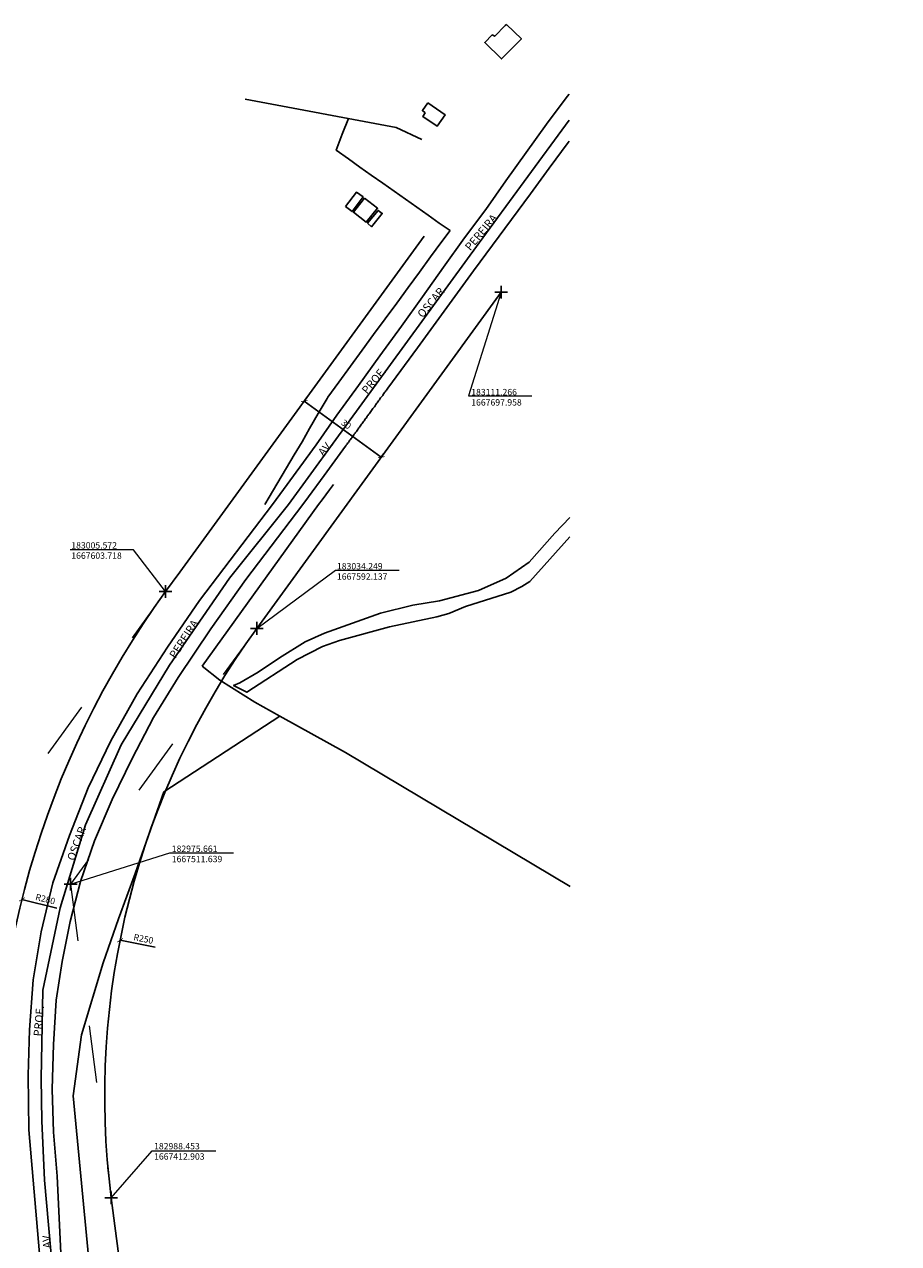
# Model space of a CAD drawing. Units: millimetres. Extents: x 177825 to 183236, y 1665713 to 1668739.
# Drawn here: x 182961 to 183236, y 1667398 to 1667782 of the extents above; entities that cross this region are included whole.
import ezdxf
from ezdxf.enums import TextEntityAlignment as Align

# ---------------------------------------------------------------- set-up
doc = ezdxf.new("R2010")
doc.units = ezdxf.units.MM
doc.header["$LTSCALE"] = 10
doc.header["$PDMODE"] = 2
doc.header["$PDSIZE"] = 2
doc.linetypes.add('ACAD_ISO03W100', pattern=[30, 12, -18])
for name, color, linetype in [('Cotas_Coordenadas', 7, 'Continuous'), ('Traçado_Viário', 7, 'Continuous'), ('V-EDIFICACAO', 2, 'Continuous'), ('V-EIXO_DE_LOGRADOURO', 81, 'Continuous'), ('V-LOTE', 1, 'Continuous'), ('V-NOME_DOS_LOGRADOUROS', 7, 'Continuous'), ('V-QUADRA', 213, 'Continuous'), ('V-REFERENCIA', 2, 'Continuous'), ('V-TESTADA', 5, 'Continuous')]:
    doc.layers.add(name, color=color, linetype=linetype)
doc.layers.add('Linhas de Cota', color=7, linetype='Continuous', lineweight=5)
doc.styles.get("Standard").update_dxf_attribs({"font": 'romans.shx'})
doc.dimstyles.new('ISO-25', dxfattribs={"dimtxt": 2, "dimasz": 1.5, "dimexe": 1.25, "dimexo": 0.625, "dimtad": 1, "dimtxsty": 'Standard', "dimblk": 'ARCHTICK', "dimcen": 0, "dimadec": 0, "dimazin": 0, "dimtfac": 1, "dimtmove": 0, "dimatfit": 3, "dimldrblk": 'ARCHTICK', "dimfxl": 0, "dimarcsym": 0})

# ---------------------------------------------------------------- blocks, each defined once
blk = doc.blocks.new('_ArchTick')
at = {"color": 0, "linetype": 'ByBlock', "const_width": 0.15}
blk.add_lwpolyline([(-0.5, -0.5), (0.5, 0.5)], dxfattribs=at)
blk = doc.blocks.new('*D4')
at = {"layer": 'Cotas_Coordenadas', "color": 0, "lineweight": -2}
blk.add_line((183002.29, 1667491.74), (182991.22, 1667493.95), dxfattribs=at)
at = {"layer": 'Defpoints', "color": 0}
for p in [(182991.22, 1667493.95), (183236.38, 1667445.02)]:
    blk.add_point(p, dxfattribs=at)
at = {"layer": 'Cotas_Coordenadas', "color": 0, "lineweight": -2, "xscale": 1.5, "yscale": 1.5, "zscale": 1.5, "rotation": 168.713932190492}
blk.add_blockref('_ArchTick', (182991.22, 1667493.95), dxfattribs=at)
at = {"layer": 'Cotas_Coordenadas', "color": 0, "insert": (182998.54, 1667494.14), "char_height": 2, "attachment_point": 5, "rotation": 348.7139}
blk.add_mtext('R250', dxfattribs=at)
blk = doc.blocks.new('*D5')
at = {"layer": 'Cotas_Coordenadas', "color": 0, "lineweight": -2}
blk.add_line((182971.27, 1667504.07), (182960.31, 1667506.81), dxfattribs=at)
at = {"layer": 'Defpoints', "color": 0}
for p in [(182960.31, 1667506.81), (183231.96, 1667438.95)]:
    blk.add_point(p, dxfattribs=at)
at = {"layer": 'Cotas_Coordenadas', "color": 0, "lineweight": -2, "xscale": 1.5, "yscale": 1.5, "zscale": 1.5, "rotation": 165.9739676114501}
blk.add_blockref('_ArchTick', (182960.31, 1667506.81), dxfattribs=at)
at = {"layer": 'Cotas_Coordenadas', "color": 0, "insert": (182967.64, 1667506.65), "char_height": 2, "attachment_point": 5, "rotation": 345.974}
blk.add_mtext('R280', dxfattribs=at)
blk = doc.blocks.new('*D14')
at = {"layer": 'Cotas_Coordenadas', "color": 0, "lineweight": -2}
for p, q in [((183049.2, 1667663.66), (183073.46, 1667646.01)), ((183049.45, 1667664), (183049.94, 1667664.67)), ((183073.7, 1667646.34), (183074.19, 1667647.02))]:
    blk.add_line(p, q, dxfattribs=at)
at = {"layer": 'Defpoints', "color": 0}
for p in [(183049.08, 1667663.49), (183073.33, 1667645.84), (183073.46, 1667646.01)]:
    blk.add_point(p, dxfattribs=at)
at = {"layer": 'Cotas_Coordenadas', "color": 0, "lineweight": -2, "xscale": 1.5, "yscale": 1.5, "zscale": 1.5}
for p, rotation in [((183049.2, 1667663.66), 143.95270371657), ((183073.46, 1667646.01), 323.95270371657)]:
    blk.add_blockref('_ArchTick', p, dxfattribs=dict(at, rotation=rotation))
at = {"layer": 'Cotas_Coordenadas', "color": 0, "insert": (183062.29, 1667656.15), "char_height": 2, "attachment_point": 5, "rotation": 323.9527}
blk.add_mtext('30', dxfattribs=at)

msp = doc.modelspace()

# ---------------------------------------------------------------- linework, layer by layer
at = {"layer": 'Cotas_Coordenadas'}
for p in [(183111.266, 1667697.958), (183005.572, 1667603.718), (183034.249, 1667592.137), (182975.661, 1667511.639), (182988.453, 1667412.903)]:
    msp.add_point(p, dxfattribs=at)
at = {"layer": 'Linhas de Cota'}
for p, q in [((183111.266, 1667697.958), (183100.907, 1667665.278)), ((183100.907, 1667665.278), (183120.907, 1667665.278)), ((182995.482, 1667616.873), (182975.482, 1667616.873)), ((183005.572, 1667603.718), (182995.482, 1667616.873)), ((183034.249, 1667592.137), (183059.061, 1667610.406)), ((183059.061, 1667610.406), (183079.061, 1667610.406)), ((182975.661, 1667511.639), (183006.89, 1667521.484)), ((183006.89, 1667521.484), (183026.89, 1667521.484)), ((182988.453, 1667412.903), (183001.334, 1667427.712)), ((183001.334, 1667427.712), (183021.334, 1667427.712))]:
    msp.add_line(p, q, dxfattribs=at)
at = {"layer": 'Linhas de Cota', "linetype": 'ACAD_ISO03W100', "ltscale": 0.15}
for p, q in [((183005.572, 1667603.718), (182945.262, 1667520.854)), ((183034.249, 1667592.137), (182975.661, 1667511.639)), ((182975.661, 1667511.639), (182988.453, 1667412.903))]:
    msp.add_line(p, q, dxfattribs=at)
at = {"layer": 'Traçado_Viário'}
for p, q in [((183009.993, 1667609.791), (183087.01, 1667715.612)), ((183034.249, 1667592.137), (183111.266, 1667697.958)), ((183009.993, 1667609.791), (183005.572, 1667603.718)), ((182988.453, 1667412.903), (182994.992, 1667362.431))]:
    msp.add_line(p, q, dxfattribs=at)
for centre, radius, start, end in [((183231.957, 1667438.95), 279.998, 143.95201, 184.16022), ((183236.378, 1667445.023), 249.997, 143.95215, 187.38193)]:
    msp.add_arc(centre, radius, start, end, dxfattribs=at)
at = {"layer": 'V-EDIFICACAO'}
for points in [[(183112.91, 1667782.24), (183112.5, 1667781.92), (183109.23, 1667778.52), (183108.4, 1667778.94), (183106.06, 1667776.55), (183111.38, 1667771.36), (183117.6, 1667777.71), (183112.91, 1667782.24)], [(183088.13, 1667757.52), (183086.44, 1667755.13), (183087.25, 1667754.35), (183086.57, 1667753.2), (183091.02, 1667750.16), (183093.55, 1667753.77), (183088.13, 1667757.52)], [(183062.18, 1667724.89), (183064.26, 1667723.34), (183067.77, 1667727.92), (183065.72, 1667729.45), (183062.18, 1667724.89)], [(183068.16, 1667727.54), (183064.68, 1667723.1), (183068.7, 1667719.94), (183072.3, 1667724.34), (183068.16, 1667727.54)], [(183069.16, 1667719.62), (183070.38, 1667718.56), (183073.8, 1667722.75), (183072.5, 1667723.68), (183069.16, 1667719.62)]]:
    msp.add_lwpolyline(points, close=True, dxfattribs=at)
at = {"layer": 'V-EIXO_DE_LOGRADOURO'}
for points in [[(183044.22, 1667631.1), (183058.31, 1667650.41), (183104.25, 1667713.53), (183132.63, 1667752.13)], [(182970, 1667389.16), (182967.43, 1667418.47), (182966.58, 1667437.09), (182966.33, 1667450.49), (182966.95, 1667478.2), (182972.36, 1667504.19), (182980.35, 1667530.31), (182991.53, 1667555.44), (183006.77, 1667580.57), (183025.69, 1667607.92), (183044.22, 1667631.1)]]:
    msp.add_lwpolyline(points, dxfattribs=at)
at = {"layer": 'V-LOTE'}
for points in [[(183030.66, 1667758.67), (183078.13, 1667749.8), (183086.23, 1667746.03)], [(183095.14, 1667717.34), (183091.68, 1667719.65), (183088.19, 1667722.15), (183084.7, 1667724.67), (183081.11, 1667727.19), (183077.52, 1667729.71), (183073.93, 1667732.23), (183070.32, 1667734.78), (183066.71, 1667737.33), (183063.1, 1667739.88), (183059.23, 1667742.68), (183061.18, 1667747.65), (183063.17, 1667752.57)], [(183036.79, 1667631.09), (183038.15, 1667633.39), (183046.06, 1667646.78), (183048.54, 1667650.87), (183050.85, 1667655.01), (183053.55, 1667659.75), (183056.46, 1667664.49), (183056.67, 1667664.93), (183060.15, 1667669.61), (183063.79, 1667674.63), (183067.43, 1667679.65), (183071.07, 1667684.6), (183074.71, 1667689.55), (183078.35, 1667694.5), (183081.95, 1667699.41), (183085.49, 1667704.27), (183089.01, 1667709.09), (183092.53, 1667713.91), (183095.14, 1667717.34)], [(183053.69, 1667631.12), (183054.86, 1667632.6), (183057.13, 1667635.69), (183058.43, 1667637.37)], [(183017.1, 1667580.24), (183053.69, 1667631.12)], [(183041.57, 1667564.52), (183033.69, 1667568.86), (183022.68, 1667575.79), (183017.1, 1667580.24)], [(182976.46, 1667445), (182979.05, 1667464.23), (182985.94, 1667486.83), (182990.72, 1667500.7), (182995.93, 1667514.94), (183005.02, 1667540.66), (183041.57, 1667564.52), (183062.17, 1667553.05), (183133, 1667510.88)], [(182981.29, 1667394.43), (182976.46, 1667445.03)]]:
    msp.add_lwpolyline(points, dxfattribs=at)
at = {"layer": 'V-QUADRA'}
for points in [[(182966.55, 1667386.74), (182962.51, 1667434.25), (182962.3, 1667451.45), (182962.69, 1667465.79), (182963.88, 1667481.5), (182966.41, 1667496.64), (182970.01, 1667512), (182975.28, 1667526.93), (182981.13, 1667541.9), (182988.35, 1667556.7), (182996.6, 1667571.51), (183006.17, 1667586.22), (183016.25, 1667600.94), (183039.23, 1667631.1), (183042.65, 1667635.88), (183052.95, 1667649.91), (183059.49, 1667659.25), (183066.26, 1667668.59), (183073.03, 1667677.93), (183079.8, 1667687.23), (183086.42, 1667696.5), (183093.04, 1667705.77), (183099.66, 1667715.04), (183106.35, 1667724.01), (183112.71, 1667732.98), (183119.07, 1667741.95), (183125.5, 1667750.8), (183132.04, 1667759.51), (183132.62, 1667760.32)], [(182972.88, 1667388.85), (182971.44, 1667419.69), (182970.25, 1667433.53), (182969.89, 1667447.04), (182970.25, 1667461.16), (182971.12, 1667475.07), (182973.04, 1667487.3), (182975.53, 1667499.85), (182978.8, 1667512.41), (182983.15, 1667525.2), (182988.69, 1667538.24), (182995.02, 1667551.18), (183001.79, 1667564.06), (183009.49, 1667576.62), (183019.81, 1667591.95), (183030.85, 1667607.56), (183042.84, 1667623.2), (183048.77, 1667631.11), (183050.52, 1667633.55), (183055.51, 1667640.24), (183058.89, 1667644.82), (183062.21, 1667649.49), (183062.26, 1667649.52), (183062.29, 1667649.56), (183062.44, 1667649.77), (183062.7, 1667650.12), (183062.87, 1667650.38), (183063.1, 1667650.66), (183063.36, 1667651), (183063.6, 1667651.33), (183063.75, 1667651.59), (183063.97, 1667651.89), (183064.18, 1667652.15), (183064.4, 1667652.45), (183064.59, 1667652.71), (183064.83, 1667653.01), (183064.96, 1667653.27), (183065.2, 1667653.57), (183065.39, 1667653.8), (183065.63, 1667654.13), (183065.84, 1667654.39), (183066.04, 1667654.69), (183066.21, 1667654.95), (183066.45, 1667655.25), (183066.62, 1667655.51), (183066.84, 1667655.81), (183067.05, 1667656.07), (183067.2, 1667656.37), (183067.42, 1667656.63), (183067.63, 1667656.93), (183067.83, 1667657.19), (183068.06, 1667657.49), (183068.28, 1667657.75), (183068.45, 1667658.05), (183068.67, 1667658.31), (183068.9, 1667658.61), (183069.08, 1667658.87), (183069.29, 1667659.15), (183069.55, 1667659.52), (183069.72, 1667659.78), (183069.94, 1667660.05), (183070.17, 1667660.36), (183070.41, 1667660.66), (183070.65, 1667661.03), (183070.84, 1667661.33), (183071.06, 1667661.59), (183071.3, 1667661.87), (183071.53, 1667662.21), (183071.79, 1667662.58), (183071.98, 1667662.88), (183072.18, 1667663.14), (183072.42, 1667663.42), (183072.65, 1667663.76), (183072.89, 1667664.09), (183073.04, 1667664.35), (183073.28, 1667664.65), (183073.45, 1667664.91), (183073.71, 1667665.21), (183073.92, 1667665.47), (183074.1, 1667665.77), (183074.29, 1667666.03), (183074.53, 1667666.33), (183074.7, 1667666.59), (183074.94, 1667666.89), (183075.11, 1667667.15), (183075.28, 1667667.45), (183075.5, 1667667.71), (183084.83, 1667680.47), (183090.71, 1667688.51), (183096.59, 1667696.59), (183102.55, 1667704.67), (183108.51, 1667712.75), (183114.47, 1667720.83), (183120.43, 1667728.91), (183126.39, 1667736.99), (183132.35, 1667745.07), (183132.64, 1667745.43)]]:
    msp.add_lwpolyline(points, dxfattribs=at)
at = {"layer": 'V-REFERENCIA'}
msp.add_lwpolyline([(183132.83, 1667627.04), (183128.08, 1667622.05), (183120.06, 1667613), (183112.76, 1667607.88), (183104.11, 1667604.09), (183091.78, 1667600.8), (183083.44, 1667599.41), (183073.18, 1667596.89), (183055.62, 1667590.63), (183049.54, 1667587.9), (183041.38, 1667582.82), (183034.74, 1667578.3), (183028.96, 1667574.96), (183026.97, 1667574.14), (183031.1, 1667572.02), (183047.01, 1667582.33), (183054.98, 1667586.37), (183060.28, 1667588.29), (183076.06, 1667592.65), (183090.99, 1667595.72), (183094.72, 1667596.81), (183100, 1667599.05), (183114.22, 1667603.48), (183117.71, 1667605.27), (183120.22, 1667606.93), (183132.84, 1667620.99)], dxfattribs=at)
at = {"layer": 'V-TESTADA'}
for points in [[(183036.79, 1667631.09), (183038.15, 1667633.39), (183046.06, 1667646.78), (183048.54, 1667650.87), (183050.85, 1667655.01), (183053.55, 1667659.75), (183056.46, 1667664.49), (183056.67, 1667664.93), (183060.15, 1667669.61), (183063.79, 1667674.63), (183067.43, 1667679.65), (183071.07, 1667684.6), (183074.71, 1667689.55), (183078.35, 1667694.5), (183081.95, 1667699.41), (183085.49, 1667704.27), (183089.01, 1667709.09), (183092.53, 1667713.91), (183095.14, 1667717.34)], [(183017.1, 1667580.24), (183053.69, 1667631.12)], [(182981.29, 1667394.43), (182976.46, 1667445.03)]]:
    msp.add_lwpolyline(points, dxfattribs=at)

# ---------------------------------------------------------------- texts
at = {"layer": 'Cotas_Coordenadas'}
for s, p in [('183111.266', (183101.802, 1667665.5)), ('1667697.958', (183101.802, 1667662.262)), ('183005.572', (182975.868, 1667617.26)), ('1667603.718', (182975.868, 1667614.022)), ('183034.249', (183059.515, 1667610.68)), ('1667592.137', (183059.515, 1667607.442)), ('182975.661', (183007.504, 1667521.765)), ('1667511.639', (183007.504, 1667518.527)), ('182988.453', (183001.931, 1667428.132)), ('1667412.903', (183001.931, 1667424.894))]:
    msp.add_text(s, height=2, dxfattribs=at).set_placement(p)
at = {"layer": 'V-NOME_DOS_LOGRADOUROS'}
for s, rotation, p in [('PEREIRA', 50, (183102.1, 1667710.29)), ('OSCAR', 50, (183087.11, 1667689.17)), ('PROF.', 50, (183069.61, 1667665.16)), ('AV.', 50, (183055.84, 1667645.66)), ('PEREIRA', 57, (183009.29, 1667581.98)), ('OSCAR', 70, (182977.54, 1667518.53)), ('PROF.', 85, (182967.23, 1667463.55)), ('AV.', 95, (182970.35, 1667397.2))]:
    msp.add_text(s, height=2.5, rotation=rotation, dxfattribs=at).set_placement(p, align=Align.BOTTOM_LEFT)

# ---------------------------------------------------------------- dimensions: what is measured, and where the dimension line sits
at = {"layer": 'Cotas_Coordenadas'}
dim = msp.add_aligned_dim(p1=(183049.077, 1667663.492), p2=(183073.333, 1667645.839), distance=0.212, dimstyle='ISO-25', dxfattribs=at)
dim.commit()
dim.dimension.update_dxf_attribs({"geometry": '*D14', "text_midpoint": (183062.286, 1667656.15)})
for center, mpoint, picture, middle in [((183231.957, 1667438.95), (182960.307, 1667506.811), '*D5', (182967.243, 1667505.078)), ((183236.378, 1667445.023), (182991.215, 1667493.95), '*D4', (182998.226, 1667492.551))]:
    dim = msp.add_radius_dim(center=center, mpoint=mpoint, dimstyle='ISO-25', dxfattribs=at)
    dim.commit()
    dim.dimension.update_dxf_attribs({"geometry": picture, "text_midpoint": middle, "dimtype": 164})

doc.saveas('drawing.dxf')
